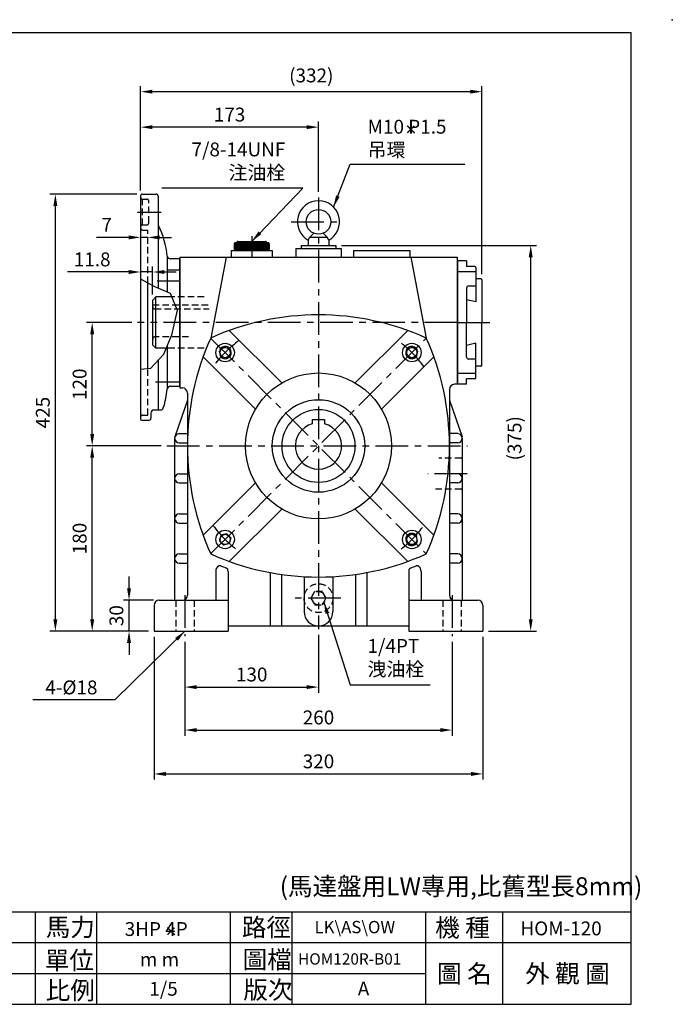
# Model space of a CAD drawing. Extents: x 10 to 1350, y 10 to 985.
# Drawn here: x 715 to 1350, y 28 to 985 of the extents above; entities that cross this region are included whole.
import ezdxf

# ---------------------------------------------------------------- set-up
doc = ezdxf.new("R2010")
doc.units = 0
doc.linetypes.add('CENTER', pattern=[50.8, 31.75, -6.35, 6.35, -6.35])
doc.linetypes.add('HIDDEN', pattern=[9.525, 6.35, -3.175])
doc.layers.get('0').update_dxf_attribs({"linetype": 'CONTINUOUS'})
doc.layers.get('DEFPOINTS').update_dxf_attribs({"linetype": 'CONTINUOUS'})
for name, color, linetype in [('BORDER', 5, 'CONTINUOUS'), ('CENTER', 6, 'CENTER'), ('DIM', 3, 'CONTINUOUS'), ('HACHURE', 1, 'CONTINUOUS'), ('HIDDEN', 4, 'HIDDEN'), ('MAIN', 7, 'CONTINUOUS'), ('TAB', 2, 'CONTINUOUS')]:
    doc.layers.add(name, color=color, linetype=linetype)
doc.styles.add('CHINA', font='romanc.shx', dxfattribs={"bigfont": 'china.shx'})
doc.dimstyles.new('CHINA', dxfattribs={"dimscale": 5, "dimtxt": 2.7, "dimasz": 2.3, "dimexe": 1.1, "dimexo": 1.1, "dimgap": 1.1, "dimtad": 1, "dimdec": 3, "dimzin": 9, "dimtxsty": 'CHINA', "dimcen": 0, "dimclrd": 256, "dimclre": 256, "dimclrt": 256, "dimazin": 3, "dimtfac": 0.75, "dimtmove": 0, "dimatfit": 3, "dimtolj": 1, "dimtzin": 9})

# ---------------------------------------------------------------- blocks, each defined once
blk = doc.blocks.new('*D6')
at = {"linetype": 'BYBLOCK'}
for p, q in [((2461.63, 1657.8), (2461.63, 1608.32)), ((2591.63, 1664.8), (2591.63, 1608.32)), ((2473.13, 1613.82), (2580.13, 1613.82))]:
    blk.add_line(p, q, dxfattribs=at)
for points in [[(2473.13, 1615.73), (2473.13, 1611.9), (2461.63, 1613.82)], [(2580.13, 1615.73), (2580.13, 1611.9), (2591.63, 1613.82)]]:
    blk.add_solid(points, dxfattribs=at)
at = {"layer": 'DEFPOINTS', "color": 0, "linetype": 'BYBLOCK'}
for p in [(2591.63, 1670.3), (2461.63, 1663.3), (2591.63, 1613.82)]:
    blk.add_point(p, dxfattribs=at)
at = {"linetype": 'BYBLOCK', "insert": (2526.63, 1626.07), "char_height": 13.5, "attachment_point": 5, "style": 'CHINA'}
blk.add_mtext('\\A1;130', dxfattribs=at)
blk = doc.blocks.new('*D7')
at = {"linetype": 'BYBLOCK'}
for p, q in [((2461.63, 1657.8), (2461.63, 1566.54)), ((2721.63, 1657.8), (2721.63, 1566.54)), ((2473.13, 1572.04), (2710.13, 1572.04))]:
    blk.add_line(p, q, dxfattribs=at)
for points in [[(2473.13, 1573.95), (2473.13, 1570.12), (2461.63, 1572.04)], [(2710.13, 1573.95), (2710.13, 1570.12), (2721.63, 1572.04)]]:
    blk.add_solid(points, dxfattribs=at)
at = {"layer": 'DEFPOINTS', "color": 0, "linetype": 'BYBLOCK'}
for p in [(2461.63, 1663.3), (2721.63, 1663.3), (2721.63, 1572.04)]:
    blk.add_point(p, dxfattribs=at)
at = {"linetype": 'BYBLOCK', "insert": (2591.63, 1584.29), "char_height": 13.5, "attachment_point": 5, "style": 'CHINA'}
blk.add_mtext('\\A1;260', dxfattribs=at)
blk = doc.blocks.new('*D8')
at = {"linetype": 'BYBLOCK'}
for p, q in [((2431.63, 1662.8), (2431.63, 1523.87)), ((2751.63, 1662.8), (2751.63, 1523.87)), ((2443.13, 1529.37), (2740.13, 1529.37))]:
    blk.add_line(p, q, dxfattribs=at)
for points in [[(2443.13, 1531.28), (2443.13, 1527.45), (2431.63, 1529.37)], [(2740.13, 1531.28), (2740.13, 1527.45), (2751.63, 1529.37)]]:
    blk.add_solid(points, dxfattribs=at)
at = {"layer": 'DEFPOINTS', "color": 0, "linetype": 'BYBLOCK'}
for p in [(2431.63, 1668.3), (2751.63, 1668.3), (2751.63, 1529.37)]:
    blk.add_point(p, dxfattribs=at)
at = {"linetype": 'BYBLOCK', "insert": (2591.63, 1541.62), "char_height": 13.5, "attachment_point": 5, "style": 'CHINA'}
blk.add_mtext('\\A1;320', dxfattribs=at)
blk = doc.blocks.new('*D9')
at = {"linetype": 'BYBLOCK'}
for p, q in [((2418.48, 2096.8), (2418.48, 2163.83)), ((2580.13, 2158.33), (2429.98, 2158.33)), ((2591.63, 2095.3), (2591.63, 2163.83))]:
    blk.add_line(p, q, dxfattribs=at)
for points in [[(2429.98, 2160.25), (2429.98, 2156.41), (2418.48, 2158.33)], [(2580.13, 2160.25), (2580.13, 2156.41), (2591.63, 2158.33)]]:
    blk.add_solid(points, dxfattribs=at)
at = {"layer": 'DEFPOINTS', "color": 0, "linetype": 'BYBLOCK'}
for p in [(2418.48, 2158.33), (2418.48, 2091.3), (2591.63, 2089.8)]:
    blk.add_point(p, dxfattribs=at)
at = {"linetype": 'BYBLOCK', "insert": (2505.06, 2170.58), "char_height": 13.5, "attachment_point": 5, "style": 'CHINA'}
blk.add_mtext('\\A1;173', dxfattribs=at)
blk = doc.blocks.new('*D10')
at = {"linetype": 'BYBLOCK'}
for p, q in [((2418.48, 2096.8), (2418.48, 2198.35)), ((2429.98, 2192.85), (2739.28, 2192.85)), ((2750.78, 2015.3), (2750.78, 2198.35))]:
    blk.add_line(p, q, dxfattribs=at)
for points in [[(2429.98, 2194.77), (2429.98, 2190.93), (2418.48, 2192.85)], [(2739.28, 2194.77), (2739.28, 2190.93), (2750.78, 2192.85)]]:
    blk.add_solid(points, dxfattribs=at)
at = {"layer": 'DEFPOINTS', "color": 0, "linetype": 'BYBLOCK'}
for p in [(2750.78, 2192.85), (2418.48, 2091.3), (2750.78, 2009.8)]:
    blk.add_point(p, dxfattribs=at)
at = {"linetype": 'BYBLOCK', "insert": (2584.63, 2208.64), "char_height": 13.5, "attachment_point": 5, "style": 'CHINA'}
blk.add_mtext('\\A1;(332)', dxfattribs=at)
blk = doc.blocks.new('*D11')
at = {"linetype": 'BYBLOCK'}
for p, q in [((2438.56, 1848.3), (2365.87, 1848.3)), ((2371.37, 1679.8), (2371.37, 1836.8)), ((2426.13, 1668.3), (2365.87, 1668.3))]:
    blk.add_line(p, q, dxfattribs=at)
for points in [[(2369.45, 1836.8), (2373.29, 1836.8), (2371.37, 1848.3)], [(2369.45, 1679.8), (2373.29, 1679.8), (2371.37, 1668.3)]]:
    blk.add_solid(points, dxfattribs=at)
at = {"layer": 'DEFPOINTS', "color": 0, "linetype": 'BYBLOCK'}
for p in [(2371.37, 1848.3), (2444.06, 1848.3), (2431.63, 1668.3)]:
    blk.add_point(p, dxfattribs=at)
at = {"linetype": 'BYBLOCK', "insert": (2359.12, 1758.3), "char_height": 13.5, "attachment_point": 5, "rotation": 90, "style": 'CHINA'}
blk.add_mtext('\\A1;180', dxfattribs=at)
blk = doc.blocks.new('*D12')
at = {"linetype": 'BYBLOCK'}
for p, q in [((2409.98, 1968.3), (2365.87, 1968.3)), ((2371.37, 1859.8), (2371.37, 1956.8)), ((2438.56, 1848.3), (2365.87, 1848.3))]:
    blk.add_line(p, q, dxfattribs=at)
for points in [[(2369.45, 1956.8), (2373.29, 1956.8), (2371.37, 1968.3)], [(2369.45, 1859.8), (2373.29, 1859.8), (2371.37, 1848.3)]]:
    blk.add_solid(points, dxfattribs=at)
at = {"layer": 'DEFPOINTS', "color": 0, "linetype": 'BYBLOCK'}
for p in [(2371.37, 1968.3), (2415.48, 1968.3), (2444.06, 1848.3)]:
    blk.add_point(p, dxfattribs=at)
at = {"linetype": 'BYBLOCK', "insert": (2359.12, 1908.3), "char_height": 13.5, "attachment_point": 5, "rotation": 90, "style": 'CHINA'}
blk.add_mtext('\\A1;120', dxfattribs=at)
blk = doc.blocks.new('*D13')
at = {"linetype": 'BYBLOCK'}
for p, q in [((2414.98, 2093.3), (2330.02, 2093.3)), ((2335.52, 1679.8), (2335.52, 2081.8)), ((2426.13, 1668.3), (2330.02, 1668.3))]:
    blk.add_line(p, q, dxfattribs=at)
for points in [[(2333.6, 2081.8), (2337.43, 2081.8), (2335.52, 2093.3)], [(2333.6, 1679.8), (2337.43, 1679.8), (2335.52, 1668.3)]]:
    blk.add_solid(points, dxfattribs=at)
at = {"layer": 'DEFPOINTS', "color": 0, "linetype": 'BYBLOCK'}
for p in [(2335.52, 2093.3), (2420.48, 2093.3), (2431.63, 1668.3)]:
    blk.add_point(p, dxfattribs=at)
at = {"linetype": 'BYBLOCK', "insert": (2323.27, 1880.8), "char_height": 13.5, "attachment_point": 5, "rotation": 90, "style": 'CHINA'}
blk.add_mtext('\\A1;425', dxfattribs=at)
blk = doc.blocks.new('*D14')
at = {"linetype": 'BYBLOCK'}
for p, q in [((2407.21, 1709.8), (2407.21, 1721.3)), ((2431.13, 1698.3), (2401.71, 1698.3)), ((2407.21, 1668.3), (2407.21, 1698.3)), ((2426.13, 1668.3), (2401.71, 1668.3)), ((2407.21, 1656.8), (2407.21, 1645.3))]:
    blk.add_line(p, q, dxfattribs=at)
for points in [[(2405.29, 1709.8), (2409.12, 1709.8), (2407.21, 1698.3)], [(2405.29, 1656.8), (2409.12, 1656.8), (2407.21, 1668.3)]]:
    blk.add_solid(points, dxfattribs=at)
at = {"layer": 'DEFPOINTS', "color": 0, "linetype": 'BYBLOCK'}
for p in [(2407.21, 1698.3), (2436.63, 1698.3), (2431.63, 1668.3)]:
    blk.add_point(p, dxfattribs=at)
at = {"linetype": 'BYBLOCK', "insert": (2394.96, 1683.3), "char_height": 13.5, "attachment_point": 5, "rotation": 90, "style": 'CHINA'}
blk.add_mtext('\\A1;30', dxfattribs=at)
blk = doc.blocks.new('*D24')
at = {"linetype": 'BYBLOCK'}
for p, q in [((1028.09, 765.45), (1217.67, 765.45)), ((1212.17, 401.95), (1212.17, 753.95)), ((1171.09, 390.45), (1217.67, 390.45))]:
    blk.add_line(p, q, dxfattribs=at)
for points in [[(1210.25, 753.95), (1214.08, 753.95), (1212.17, 765.45)], [(1210.25, 401.95), (1214.08, 401.95), (1212.17, 390.45)]]:
    blk.add_solid(points, dxfattribs=at)
at = {"layer": 'DEFPOINTS', "color": 0, "linetype": 'BYBLOCK'}
for p in [(1022.59, 765.45), (1212.17, 765.45), (1165.59, 390.45)]:
    blk.add_point(p, dxfattribs=at)
at = {"linetype": 'BYBLOCK', "insert": (1196.38, 577.95), "char_height": 13.5, "attachment_point": 5, "rotation": 90, "style": 'CHINA'}
blk.add_mtext('\\A1;(375)', dxfattribs=at)
blk = doc.blocks.new('*D25')
at = {"linetype": 'BYBLOCK'}
for p, q in [((2430.23, 1995.7), (2430.23, 2022.99)), ((2406.98, 2017.49), (2347.2, 2017.49)), ((2430.23, 2017.49), (2418.48, 2017.49)), ((2441.73, 2017.49), (2453.23, 2017.49))]:
    blk.add_line(p, q, dxfattribs=at)
for points in [[(2406.98, 2019.41), (2406.98, 2015.58), (2418.48, 2017.49)], [(2441.73, 2019.41), (2441.73, 2015.58), (2430.23, 2017.49)]]:
    blk.add_solid(points, dxfattribs=at)
at = {"layer": 'DEFPOINTS', "color": 0, "linetype": 'BYBLOCK'}
for p in [(2418.48, 2017.49), (2418.48, 1990.2), (2430.23, 1990.2)]:
    blk.add_point(p, dxfattribs=at)
at = {"linetype": 'BYBLOCK', "insert": (2371.34, 2029.74), "char_height": 13.5, "attachment_point": 5, "style": 'CHINA'}
blk.add_mtext('\\A1;11.8', dxfattribs=at)
blk = doc.blocks.new('*D26')
at = {"linetype": 'BYBLOCK'}
for p, q in [((820.94, 773.27), (789.44, 773.27)), ((839.44, 773.27), (832.44, 773.27)), ((850.94, 773.27), (862.44, 773.27))]:
    blk.add_line(p, q, dxfattribs=at)
for points in [[(820.94, 775.18), (820.94, 771.35), (832.44, 773.27)], [(850.94, 775.18), (850.94, 771.35), (839.44, 773.27)]]:
    blk.add_solid(points, dxfattribs=at)
at = {"layer": 'DEFPOINTS', "color": 0, "linetype": 'BYBLOCK'}
for p in [(832.44, 776.63), (839.44, 776.63), (832.44, 773.27)]:
    blk.add_point(p, dxfattribs=at)
at = {"linetype": 'BYBLOCK', "insert": (799.44, 785.52), "char_height": 13.5, "attachment_point": 5, "style": 'CHINA'}
blk.add_mtext('\\A1;7', dxfattribs=at)

msp = doc.modelspace()

# ---------------------------------------------------------------- linework, layer by layer
at = {"layer": 'BORDER'}
for p, q in [((15, 972.5), (1310, 972.5)), ((1310, 27.5), (1310, 972.5)), ((15, 117.5), (1310, 117.5)), ((15, 27.5), (1310, 27.5))]:
    msp.add_line(p, q, dxfattribs=at)
at = {"layer": 'CENTER'}
for p, q in [((1005.5945, 811.9545), (1005.5945, 392.4545)), ((829.4445, 797.9545), (852.4445, 797.9545)), ((829.4445, 797.9545), (852.4445, 797.9545)), ((979.1363, 788.4545), (1028.498, 788.4545)), ((940.5945, 774.4829), (940.5945, 754.3684)), ((848.6408, 731.1132), (870.4445, 731.1132)), ((1140.5945, 690.4545), (829.4445, 690.4545)), ((1140.7445, 690.4545), (1174.6576, 690.4545)), ((901.2446, 466.1047), (1110.5111, 675.3712)), ((901.2446, 674.8044), (1110.5111, 465.5379)), ((846.9477, 632.9545), (870.4445, 632.9545)), ((858.0215, 570.4545), (1150.5945, 570.4545)), ((1150.3619, 543.4545), (1111.8647, 543.4545)), ((875.5945, 425.4545), (875.5945, 385.4545)), ((1027.196, 422.4545), (982.7086, 422.4545)), ((1135.5945, 425.4545), (1135.5945, 385.4545))]:
    msp.add_line(p, q, dxfattribs=at)
for start, end in [(126.9476506, 143.0523494), (36.9476506, 53.0523494), (216.9476506, 233.0523494), (308.7326894, 321.9827627)]:
    msp.add_arc((1005.5945, 570.4545), 128.5, start, end, dxfattribs=at)
at = {"layer": 'DIM', "color": 3}
for p, q in [((730, 27.5), (730, 117.5)), ((790, 27.5), (790, 117.5)), ((920, 27.5), (920, 117.5)), ((920, 27.5), (920, 117.5)), ((980, 27.5), (980, 117.5)), ((1110, 27.5), (1110, 117.5)), ((1185, 27.5), (1185, 117.5)), ((360, 87.5), (1310, 87.5)), ((900, 87.5), (1090, 87.5)), ((360, 57.5), (1110, 57.5))]:
    msp.add_line(p, q, dxfattribs=at)
at = {"layer": 'DIM'}
msp.add_lwpolyline([(832.4445, 732.8615), (845.3209, 725.8823), (861.2022, 718.9031), (868.19, 702.4068), (862.4727, 678.2969), (854.8497, 659.2627), (842.1446, 645.9388), (832.4445, 644.6699)], dxfattribs=at)
msp.add_point((1350, 985), dxfattribs=at)
at = {"layer": 'HACHURE'}
for centre, start, end in [((914.7313, 661.3177), 208.8212539, 154.5287963), ((1096.4577, 661.3177), 25.4712037, 331.1787461), ((1096.4577, 479.5913), 28.8212539, 334.5287963)]:
    msp.add_arc(centre, 6, start, end, dxfattribs=at)
at = {"layer": 'HIDDEN'}
for p, q in [((834.4445, 785.4545), (834.4445, 810.4545)), ((834.4445, 810.4545), (838.4445, 810.4545)), ((840.4445, 787.4545), (840.4445, 808.4545)), ((834.4445, 785.4545), (838.4445, 785.4545)), ((834.4445, 780.4545), (839.4445, 780.4545)), ((839.4445, 729.0674), (839.4445, 780.4545)), ((894.1945, 715.3545), (862.7054, 715.3545)), ((844.1945, 707.7545), (899.1945, 707.7545)), ((846.1945, 703.8709), (899.1945, 703.8709)), ((879.1945, 676.4545), (846.1945, 676.4545)), ((894.1945, 665.5545), (857.3695, 665.5545)), ((839.4445, 600.4545), (839.4445, 645.5856)), ((834.4445, 600.4545), (839.4445, 600.4545)), ((1144.5945, 558.4545), (1122.8004, 558.4545)), ((1144.5945, 528.4545), (1119.4676, 528.4545)), ((1001.8417, 428.9545), (998.0889, 422.4545)), ((998.0889, 422.4545), (1001.8417, 415.9545)), ((1009.3473, 428.9545), (1001.8417, 428.9545)), ((1013.1, 422.4545), (1009.3473, 428.9545)), ((1009.3473, 415.9545), (1013.1, 422.4545)), ((866.5945, 420.4545), (866.5945, 390.4545)), ((884.5945, 420.4545), (884.5945, 390.4545)), ((1001.8417, 415.9545), (1009.3473, 415.9545)), ((1126.5945, 420.4545), (1126.5945, 390.4545)), ((1144.5945, 420.4545), (1144.5945, 390.4545))]:
    msp.add_line(p, q, dxfattribs=at)
for radius in [14, 6.5]:
    msp.add_circle((1005.5945, 422.4545), radius, dxfattribs=at)
for centre, radius, start, end in [((834.4445, 812.4545), 2, 180, 270), ((838.4445, 808.4545), 2, 0, 90), ((834.4445, 783.4545), 2, 90, 180), ((838.4445, 787.4545), 2, 270, 0), ((834.4445, 782.4545), 2, 180, 270), ((846.1945, 705.8709), 2, 180, 270), ((846.1945, 674.4545), 2, 90, 180), ((834.4445, 598.4545), 2, 90, 180), ((1144.5945, 559.4545), 1, 270, 0), ((1144.5945, 527.4545), 1, 0, 90)]:
    msp.add_arc(centre, radius, start, end, dxfattribs=at)
at = {"layer": 'MAIN'}
for p, q in [((834.4445, 815.4545), (847.4445, 815.4545)), ((832.4445, 813.4545), (832.4445, 596.4545)), ((849.4445, 813.4545), (849.4445, 724.0701)), ((923.5945, 767.4545), (924.5945, 768.4545)), ((924.5945, 768.4545), (956.5945, 768.4545)), ((927.0945, 769.4545), (954.0945, 769.4545)), ((957.5945, 767.4545), (956.5945, 768.4545)), ((997.0945, 773.4545), (1014.0945, 773.4545)), ((920.5945, 760.4545), (960.5945, 760.4545)), ((920.5945, 760.4545), (920.5945, 753.9545)), ((923.5945, 761.4545), (957.5945, 761.4545)), ((960.5945, 760.4545), (960.5945, 753.9545)), ((983.5945, 762.4545), (1027.5945, 762.4545)), ((983.5945, 762.4545), (983.5945, 753.9545)), ((988.5945, 765.4545), (1022.5945, 765.4545)), ((988.5945, 765.4545), (988.5945, 762.4545)), ((1022.5945, 765.4545), (1022.5945, 762.4545)), ((1027.5945, 762.4545), (1027.5945, 753.9545)), ((1039.5945, 760.4545), (1094.5945, 760.4545)), ((1039.5945, 760.4545), (1039.5945, 753.9545)), ((1094.5945, 760.4545), (1094.5945, 753.9545)), ((858.4445, 754.3303), (858.4445, 720.115)), ((870.4445, 752.4545), (861.2259, 752.4545)), ((870.4445, 752.4545), (870.4445, 628.4545)), ((870.5945, 753.9545), (1140.5945, 753.9545)), ((870.5945, 753.9545), (870.5945, 626.9545)), ((915.5945, 753.9545), (900.6778, 675.3712)), ((1095.5945, 753.9545), (1110.5111, 675.3712)), ((1140.5945, 753.9545), (1140.5945, 630.4545)), ((1140.7445, 750.4545), (1140.7445, 644.4545)), ((1149.7445, 750.4545), (1140.7445, 750.4545)), ((1149.7445, 750.4545), (1149.7445, 745.0745)), ((1158.7445, 739.8271), (1140.7445, 739.8271)), ((1157.7445, 745.0745), (1149.7445, 745.0745)), ((1158.7445, 744.0745), (1158.7445, 710.5207)), ((839.4445, 645.5856), (839.4445, 729.0674)), ((1163.7445, 732.9545), (1158.7445, 732.9545)), ((1164.7445, 731.9545), (1164.7445, 690.4545)), ((1149.7445, 723.9827), (1149.7445, 690.4545)), ((1158.7445, 725.9827), (1151.7445, 725.9827)), ((844.1945, 712.3545), (847.1945, 715.3545)), ((844.1945, 668.5545), (844.1945, 712.3545)), ((862.7054, 715.3545), (847.1945, 715.3545)), ((1158.7445, 710.5207), (1149.7445, 712.6484)), ((1149.7445, 656.9264), (1149.7445, 690.4545)), ((1164.7445, 648.9545), (1164.7445, 690.4545)), ((969.758, 631.7468), (918.7824, 682.7225)), ((1041.4309, 631.7468), (1092.4066, 682.7225)), ((1158.7445, 670.3884), (1149.7445, 668.2606)), ((1158.7445, 636.8345), (1158.7445, 670.3884)), ((847.1945, 665.5545), (844.1945, 668.5545)), ((857.3695, 665.5545), (847.1945, 665.5545)), ((858.4445, 668.2387), (858.4445, 626.5787)), ((1090.8809, 659.8234), (1092.3752, 665.4002)), ((1092.3752, 665.4002), (1097.952, 666.8945)), ((1097.952, 666.8945), (1102.0345, 662.812)), ((1102.0345, 662.812), (1100.5402, 657.2353)), ((849.4445, 653.5942), (849.4445, 605.4545)), ((944.3022, 606.291), (893.3265, 657.2666)), ((1066.8868, 606.291), (1117.8624, 657.2666)), ((1094.9634, 655.741), (1090.8809, 659.8234)), ((1100.5402, 657.2353), (1094.9634, 655.741)), ((1158.7445, 654.9264), (1151.7445, 654.9264)), ((1140.7445, 644.4545), (1140.7445, 630.4545)), ((1163.7445, 647.9545), (1158.7445, 647.9545)), ((1158.7445, 641.082), (1140.7445, 641.082)), ((1149.7445, 630.4545), (1149.7445, 635.8345)), ((1157.7445, 635.8345), (1149.7445, 635.8345)), ((870.4445, 628.4545), (861.2259, 628.4545)), ((870.5945, 626.9545), (873.0945, 626.9545)), ((1133.0945, 625.4545), (1133.0945, 425.4545)), ((1140.5945, 630.4545), (1138.0945, 630.4545)), ((1149.7445, 630.4545), (1140.7445, 630.4545)), ((878.0945, 614.9545), (865.8404, 579.4216)), ((878.0945, 621.9545), (878.0945, 425.4545)), ((1133.0945, 614.9545), (1145.3486, 579.4216)), ((845.4445, 605.4545), (851.7113, 605.4545)), ((833.4445, 595.4545), (840.4445, 595.4545)), ((842.4445, 602.4545), (842.4445, 597.4545)), ((999.5945, 596.2545), (999.5945, 592.1398)), ((999.5945, 596.2545), (1011.5945, 596.2545)), ((1011.5945, 596.2545), (1011.5945, 592.1398)), ((865.5945, 577.9545), (865.5945, 420.4545)), ((870.0945, 582.4545), (878.0945, 582.4545)), ((1141.0945, 582.4545), (1133.0945, 582.4545)), ((1145.5945, 577.9545), (1145.5945, 420.4545)), ((870.0945, 573.4545), (878.0945, 573.4545)), ((1141.0945, 573.4545), (1133.0945, 573.4545)), ((870.0945, 543.4545), (878.0945, 543.4545)), ((1141.0945, 543.4545), (1133.0945, 543.4545)), ((870.0945, 534.4545), (878.0945, 534.4545)), ((944.3022, 534.618), (893.3265, 483.6424)), ((1066.8868, 534.618), (1117.8624, 483.6424)), ((1141.0945, 534.4545), (1133.0945, 534.4545)), ((969.758, 509.1622), (918.7824, 458.1866)), ((1041.4309, 509.1622), (1092.4066, 458.1866)), ((870.0945, 504.4545), (878.0945, 504.4545)), ((1141.0945, 504.4545), (1133.0945, 504.4545)), ((870.0945, 495.4545), (878.0945, 495.4545)), ((1141.0945, 495.4545), (1133.0945, 495.4545)), ((910.6488, 483.6738), (909.1545, 478.097)), ((916.2256, 485.1681), (910.6488, 483.6738)), ((920.308, 481.0856), (918.8137, 475.5088)), ((918.8137, 475.5088), (913.237, 474.0145)), ((870.0945, 465.4545), (878.0945, 465.4545)), ((1141.0945, 465.4545), (1133.0945, 465.4545)), ((870.0945, 456.4545), (878.0945, 456.4545)), ((1141.0945, 456.4545), (1133.0945, 456.4545)), ((905.5945, 448.4545), (905.5945, 420.4545)), ((917.5945, 448.4545), (917.5945, 390.4545)), ((958.5945, 447.3233), (958.5945, 395.4545)), ((969.5945, 445.5085), (969.5945, 395.4545)), ((991.5945, 443.3391), (991.5945, 409.4545)), ((1019.5945, 443.3391), (1019.5945, 409.4545)), ((1041.5945, 445.5085), (1041.5945, 395.4545)), ((1052.5945, 447.3233), (1052.5945, 395.4545)), ((1093.5945, 448.4545), (1093.5945, 390.4545)), ((1105.5945, 448.4545), (1105.5945, 420.4545)), ((845.5945, 415.4545), (845.5945, 390.4545)), ((850.5945, 420.4545), (917.5945, 420.4545)), ((1093.5945, 420.4545), (1160.5945, 420.4545)), ((1165.5945, 415.4545), (1165.5945, 390.4545)), ((917.5945, 395.4545), (1093.5945, 395.4545)), ((845.5945, 390.4545), (917.5945, 390.4545)), ((1093.5945, 390.4545), (1165.5945, 390.4545))]:
    msp.add_line(p, q, dxfattribs=at)
at = {"layer": 'MAIN', "color": 7}
for p, q in [((997.0945, 773.4545), (1001.0945, 777.3302)), ((1014.0945, 773.4545), (1010.0945, 777.3302)), ((923.5945, 767.4545), (923.5945, 761.4545)), ((957.5945, 767.4545), (957.5945, 761.4545)), ((995.5945, 770.559), (997.0945, 773.4545)), ((995.5945, 770.559), (995.5945, 765.4545)), ((1015.5945, 770.559), (1014.0945, 773.4545)), ((1015.5945, 770.559), (1015.5945, 765.4545)), ((929.5945, 761.4545), (929.5945, 760.4545)), ((930.5945, 761.4545), (930.5945, 760.4545)), ((950.5945, 761.4545), (950.5945, 760.4545)), ((951.5945, 761.4545), (951.5945, 760.4545)), ((909.1545, 662.812), (913.237, 666.8945)), ((910.6488, 657.2353), (909.1545, 662.812)), ((913.237, 666.8945), (918.8137, 665.4002)), ((918.8137, 665.4002), (920.308, 659.8234)), ((916.2256, 655.741), (910.6488, 657.2353)), ((920.308, 659.8234), (916.2256, 655.741)), ((920.308, 481.0856), (916.2256, 485.1681)), ((1094.9634, 485.1681), (1090.8809, 481.0856)), ((1090.8809, 481.0856), (1092.3752, 475.5088)), ((1100.5402, 483.6738), (1094.9634, 485.1681)), ((1102.0345, 478.097), (1100.5402, 483.6738)), ((913.237, 474.0145), (909.1545, 478.097)), ((1092.3752, 475.5088), (1097.952, 474.0145)), ((1097.952, 474.0145), (1102.0345, 478.097))]:
    msp.add_line(p, q, dxfattribs=at)
at = {"layer": 'MAIN', "color": 1}
for p, q in [((870.4445, 741.4728), (858.4445, 741.4728)), ((847.1945, 665.5545), (847.1945, 715.3545))]:
    msp.add_line(p, q, dxfattribs=at)
at = {"layer": 'MAIN', "color": 7}
msp.add_circle((1005.5945, 788.4545), 12, dxfattribs=at)
at = {"layer": 'MAIN'}
for centre, radius in [((914.7313, 661.3177), 9), ((1096.4577, 661.3177), 9), ((914.7313, 661.3177), 5), ((1096.4577, 661.3177), 5), ((1005.5945, 570.4545), 71), ((1005.5945, 570.4545), 45), ((1005.5945, 570.4545), 35.5), ((914.7313, 479.5913), 9), ((1096.4577, 479.5913), 9), ((914.7313, 479.5913), 5), ((1096.4577, 479.5913), 5)]:
    msp.add_circle(centre, radius, dxfattribs=at)
for centre, radius, start, end in [((834.4445, 813.4545), 2, 90, 180), ((847.4445, 813.4545), 2, 0, 90), ((852.4445, 786.1886), 3, 180, 207.2410785), ((779.891, 748.8354), 78.6044, 4.609692, 27.2410785), ((927.0945, 768.4545), 1, 90, 180), ((954.0945, 768.4545), 1, 0, 90), ((861.2259, 755.4545), 3, 185.774811, 270), ((1157.7445, 744.0745), 1, 0, 90), ((1163.7445, 731.9545), 1, 0, 90), ((1151.7445, 723.9827), 2, 90, 180), ((1005.5945, 442.9545), 255, 65.7048111, 114.2951889), ((1133.0945, 570.4545), 255, 155.7048111, 204.2951889), ((878.0945, 570.4545), 255, 335.7048111, 24.2951889), ((1151.7445, 656.9264), 2, 180, 270), ((1163.7445, 648.9545), 1, 270, 0), ((1157.7445, 636.8345), 1, 270, 0), ((779.891, 632.0736), 78.6044, 341.7958473, 355.390308), ((861.2259, 625.4545), 3, 90, 174.225189), ((873.0945, 621.9545), 5, 0, 90), ((1138.0945, 625.4545), 5, 90, 180), ((845.4445, 602.4545), 3, 90, 180), ((851.7113, 608.4545), 3, 270, 341.7958473), ((833.4445, 596.4545), 1, 180, 270), ((840.4445, 597.4545), 2, 270, 0), ((1005.5945, 570.4545), 22.5, 105.46601, 74.53399), ((870.0945, 577.9545), 4.5, 90, 270), ((1141.0945, 577.9545), 4.5, 270, 90), ((870.0945, 538.9545), 4.5, 90, 270), ((1141.0945, 538.9545), 4.5, 270, 90), ((870.0945, 499.9545), 4.5, 90, 270), ((1141.0945, 499.9545), 4.5, 270, 90), ((870.0945, 460.9545), 4.5, 90, 270), ((1005.5945, 697.9545), 255, 245.7048111, 294.2951889), ((1141.0945, 460.9545), 4.5, 270, 90), ((911.5945, 448.4545), 6, 118.1098001, 180), ((909.7098, 451.9827), 2, 68.7031852, 118.1098001), ((1005.5945, 697.9545), 262, 248.7031852, 250.008662), ((915.3387, 449.862), 2, 20.602047, 70.008662), ((911.5945, 448.4545), 6, 0, 20.602047), ((1099.5945, 448.4545), 6, 159.397953, 180), ((1095.8503, 449.862), 2, 109.991338, 159.397953), ((1005.5945, 697.9545), 262, 289.991338, 291.2968148), ((1101.4791, 451.9827), 2, 61.8901999, 111.2968148), ((1099.5945, 448.4545), 6, 360, 61.8901999), ((873.0945, 425.4545), 5, 270, 0), ((1138.0945, 425.4545), 5, 180, 270), ((850.5945, 415.4545), 5, 90, 180), ((850.5945, 415.4545), 5, 90, 180), ((1160.5945, 415.4545), 5, 0, 90), ((1005.5945, 409.4545), 14, 180, 0)]:
    msp.add_arc(centre, radius, start, end, dxfattribs=at)
at = {"layer": 'MAIN', "color": 7}
msp.add_arc((1005.5945, 788.4545), 20.5, 299.1964044, 240.8035956, dxfattribs=at)
at = {"layer": 'TAB', "color": 2}
for p, q in [((924.5945, 768.4545), (924.5945, 761.4545)), ((925.5945, 768.4545), (925.5945, 761.4545)), ((926.5945, 768.4545), (926.5945, 761.4545)), ((927.5945, 768.4545), (927.5945, 761.4545)), ((928.5945, 768.4545), (928.5945, 761.4545)), ((929.5945, 768.4545), (929.5945, 761.4545)), ((930.5945, 768.4545), (930.5945, 761.4545)), ((931.5945, 768.4545), (931.5945, 761.4545)), ((932.5945, 768.4545), (932.5945, 761.4545)), ((933.5945, 768.4545), (933.5945, 761.4545)), ((934.5945, 768.4545), (934.5945, 761.4545)), ((935.5945, 768.4545), (935.5945, 761.4545)), ((936.5945, 768.4545), (936.5945, 761.4545)), ((937.5945, 768.4545), (937.5945, 761.4545)), ((938.5945, 768.4545), (938.5945, 761.4545)), ((939.5945, 768.4545), (939.5945, 761.4545)), ((940.5945, 769.4545), (940.5945, 761.4545)), ((940.5945, 769.4545), (940.5945, 761.4545)), ((941.5945, 768.4545), (941.5945, 761.4545)), ((942.5945, 768.4545), (942.5945, 761.4545)), ((943.5945, 768.4545), (943.5945, 761.4545)), ((944.5945, 768.4545), (944.5945, 761.4545)), ((945.5945, 768.4545), (945.5945, 761.4545)), ((946.5945, 768.4545), (946.5945, 761.4545)), ((947.5945, 768.4545), (947.5945, 761.4545)), ((948.5945, 768.4545), (948.5945, 761.4545)), ((949.5945, 768.4545), (949.5945, 761.4545)), ((950.5945, 768.4545), (950.5945, 761.4545)), ((951.5945, 768.4545), (951.5945, 761.4545)), ((952.5945, 768.4545), (952.5945, 761.4545)), ((953.5945, 768.4545), (953.5945, 761.4545)), ((954.5945, 768.4545), (954.5945, 761.4545)), ((955.5945, 768.4545), (955.5945, 761.4545)), ((956.5945, 768.4545), (956.5945, 761.4545))]:
    msp.add_line(p, q, dxfattribs=at)

# ---------------------------------------------------------------- texts
at = {"layer": 'DIM', "style": 'CHINA'}
for p in [(1096.8271, 868.9812), (863.432, 89.2128)]:
    msp.add_text('+', height=15, rotation=45, dxfattribs=at).set_placement(p)
for s, height, p in [('(馬達盤用LW專用,比舊型長8mm)', 17.5, (967.8843, 133.5289)), ('馬力', 17.5, (740.1335, 93.7618)), ('3HP 4P', 13.5, (816.9952, 93.9573)), ('路徑', 17.5, (931.1186, 93.627)), ('LK\\AS\\OW', 12, (1001.7248, 96.5932)), ('機 種', 17.5, (1119.1825, 93.2323)), ('HOM-120', 13.5, (1202.1696, 94.5688)), ('單位', 17.5, (739.2299, 61.5665)), ('圖檔', 17.5, (931.7927, 62.2637)), ('HOM120R-B01', 11, (985.7325, 66.0918)), ('m m', 13.5, (831.7613, 64.3472)), ('圖 名', 17.5, (1121.0222, 48.5534)), ('外 觀 圖', 17.5, (1206.7514, 48.5534)), ('比例', 17.5, (740.1096, 32.2456)), ('1/5', 13.5, (840.924, 35.8363)), ('版次', 17.5, (932.4714, 32.7697)), ('A', 13.5, (1043.8606, 36.0821))]:
    msp.add_text(s, height=height, dxfattribs=at).set_placement(p)
at = {"layer": 'DIM', "char_height": 13.5, "style": 'CHINA'}
for s, insert, attachment_point in [('M10 P1.5\\P吊環', (1053.4319, 867.928), 4), ('7/8-14UNF\\P注油栓', (973.2878, 845.8283), 6), ('1/4PT\\P洩油栓', (1053.3305, 362.986), 4), ('\\A1;4-%%C18', (790.4609, 335.6787), 6)]:
    msp.add_mtext(s, dxfattribs=dict(at, insert=insert, attachment_point=attachment_point))

# ---------------------------------------------------------------- dimensions: what is measured, and where the dimension line sits
at = {"layer": 'DIM'}
dim = msp.add_linear_dim(base=(1164.7445, 915.0084), p1=(832.4445, 813.4545), p2=(1164.7445, 731.9545), text='(<>)', dimstyle='CHINA', override={"dimdec": 0}, dxfattribs=at)
dim.commit()
dim.dimension.update_dxf_attribs({"geometry": '*D10', "text_midpoint": (998.5945, 930.7941), "insert": (-1586.0363, -1277.8418)})
for base, p1, p2, override, picture, middle, set_off in [((832.4445, 880.4869), (1005.5945, 811.9545), (832.4445, 813.4545), {"dimdec": 0}, '*D9', (919.0195, 892.7369), (-1586.0363, -1277.8418)), ((832.4444816496, 739.6523478562), (844.1944816496, 712.3545178126), (832.4444816496, 712.3545178126), {"dimdec": 1, "dimse2": 1}, '*D25', (785.3016245068, 751.9023478562), (-1586.0363498032, -1277.841782854))]:
    dim = msp.add_linear_dim(base=base, p1=p1, p2=p2, dimstyle='CHINA', override=override, dxfattribs=at)
    dim.commit()
    dim.dimension.update_dxf_attribs({"geometry": picture, "text_midpoint": middle, "insert": set_off})
for base, p1, p2, picture, middle in [((749.4794, 815.4545), (845.5945, 390.4545), (834.4445, 815.4545), '*D13', (737.2294, 602.9545)), ((785.3341, 690.4545), (858.0215, 570.4545), (829.4445, 690.4545), '*D12', (773.0841, 630.4545)), ((785.3341, 570.4545), (845.5945, 390.4545), (858.0215, 570.4545), '*D11', (773.0841, 480.4545))]:
    dim = msp.add_linear_dim(base=base, p1=p1, p2=p2, angle=90, dimstyle='CHINA', dxfattribs=at)
    dim.commit()
    dim.dimension.update_dxf_attribs({"geometry": picture, "text_midpoint": middle, "insert": (-1586.0363, -1277.8418)})
dim = msp.add_linear_dim(base=(832.4445, 773.266), p1=(839.4445, 776.6335), p2=(832.4445, 776.6335), dimstyle='CHINA', override={"dimse1": 1, "dimse2": 1}, dxfattribs=at)
dim.commit()
dim.dimension.update_dxf_attribs({"geometry": '*D26', "text_midpoint": (799.4445, 785.516)})
dim = msp.add_linear_dim(base=(1212.1678, 765.4545), p1=(1165.5945, 390.4545), p2=(1022.5945, 765.4545), angle=90, text='(<>)', dimstyle='CHINA', dxfattribs=at)
dim.commit()
dim.dimension.update_dxf_attribs({"geometry": '*D24', "text_midpoint": (1196.3821, 577.9545)})
dim = msp.add_linear_dim(base=(821.1701, 420.4545), p1=(845.5945, 390.4545), p2=(850.5945, 420.4545), angle=90, dimstyle='CHINA', dxfattribs=at)
dim.commit()
dim.dimension.update_dxf_attribs({"geometry": '*D14', "text_midpoint": (821.1701, 405.4545), "dimtype": 160, "insert": (-1586.0363, -1277.8418)})
for base, p1, p2, picture, middle in [((1165.5945, 251.526), (845.5945, 390.4545), (1165.5945, 390.4545), '*D8', (1005.5945, 263.776)), ((1005.5945, 335.9754), (875.5945, 385.4545), (1005.5945, 392.4545), '*D6', (940.5945, 348.2254)), ((1135.5945, 294.1952), (875.5945, 385.4545), (1135.5945, 385.4545), '*D7', (1005.5945, 306.4452))]:
    dim = msp.add_linear_dim(base=base, p1=p1, p2=p2, dimstyle='CHINA', dxfattribs=at)
    dim.commit()
    dim.dimension.update_dxf_attribs({"geometry": picture, "text_midpoint": middle, "insert": (-1586.0363, -1277.8418)})

# ---------------------------------------------------------------- leaders
at = {"layer": 'DIM', "annotation_type": 0, "has_hookline": 1}
for points, hookline_direction, text_width in [([(1020.274, 802.764), (1036.4319, 844.428), (1047.9319, 844.428)], 0, 94.5), ([(940.5945, 769.4545), (990.2878, 821.0426), (978.7878, 821.0426)], 1, 120.2143), ([(1010.8564, 418.5684), (1036.3305, 338.2003), (1047.8305, 338.2003)], 0, 61.0714), ([(875.5945, 390.4545), (807.4609, 323.4287), (795.9609, 323.4287)], 1, 63)]:
    msp.add_leader(points, dimstyle='CHINA', dxfattribs=dict(at, hookline_direction=hookline_direction, text_width=text_width))

doc.saveas('drawing.dxf')
